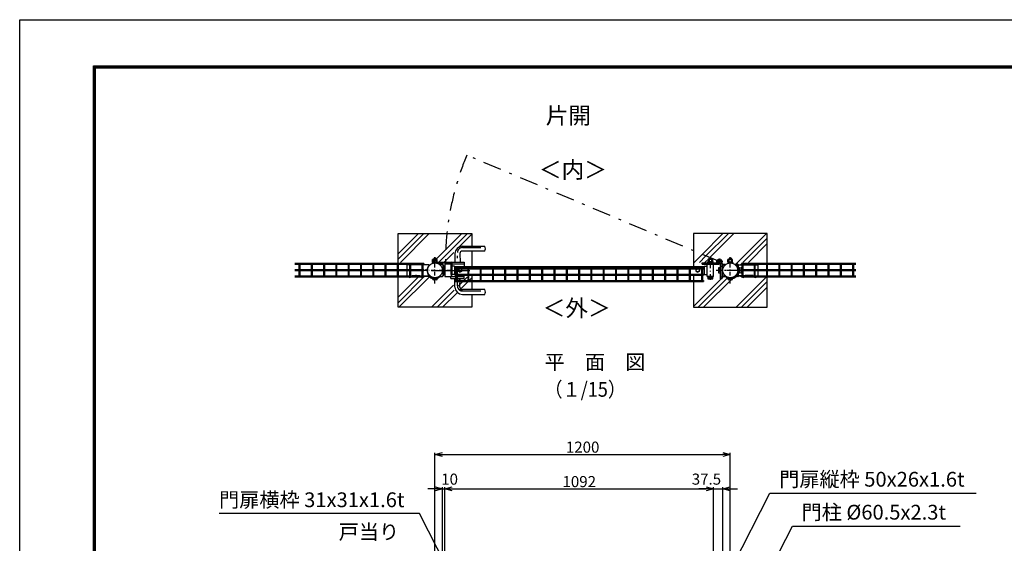
# Model space of a CAD drawing. Extents: x 8176 to 17086, y -295 to 6005.
# Drawn here: x 8176 to 12177, y 3879 to 6005 of the extents above; entities that cross this region are included whole.
import ezdxf
from ezdxf.enums import TextEntityAlignment as Align

# ---------------------------------------------------------------- set-up
doc = ezdxf.new("R2010")
doc.units = 0
doc.header["$LTSCALE"] = 15
doc.header["$MEASUREMENT"] = 0
doc.header["$PDMODE"] = 35
for name, pattern in [('HIDDEN', [0.375, 0.25, -0.125]), ('JIS_DASHDOT', [10.7, 5, -2.5, 0.7, -2.5]), ('PRFWELDING', [2.7, 2, -0.7])]:
    doc.linetypes.add(name, pattern=pattern)
doc.layers.get('0').update_dxf_attribs({"linetype": 'CONTINUOUS'})
doc.layers.get('DEFPOINTS').update_dxf_attribs({"linetype": 'CONTINUOUS'})
for name, color, linetype in [('1', 7, 'CONTINUOUS'), ('2', 7, 'CONTINUOUS'), ('NER', 30, 'CONTINUOUS'), ('ハッチング', 4, 'CONTINUOUS'), ('丁番', 3, 'CONTINUOUS'), ('外形線', 7, 'CONTINUOUS'), ('寸法線', 4, 'CONTINUOUS'), ('扉横枠', 7, 'CONTINUOUS'), ('扉縦枠', 7, 'CONTINUOUS'), ('細線', 2, 'CONTINUOUS'), ('継手', 3, 'CONTINUOUS'), ('軸線', 2, 'JIS_DASHDOT'), ('隠れ線', 2, 'PRFWELDING')]:
    doc.layers.add(name, color=color, linetype=linetype)
doc.styles.get("Standard").update_dxf_attribs({"font": 'simplex.shx', "bigfont": 'bigfont.shx'})
doc.dimstyles.new('20', dxfattribs={"dimscale": 15, "dimtxt": 3, "dimasz": 2, "dimexe": 0.5, "dimexo": 0.5, "dimgap": 0.5, "dimtad": 1, "dimdsep": 46, "dimtxsty": 'Standard', "dimblk": 'OPEN30', "dimcen": 0, "dimclrd": 4, "dimclre": 4, "dimclrt": 2, "dimadec": 1, "dimazin": 2, "dimtfac": 1, "dimtix": 1, "dimtmove": 2, "dimatfit": 3, "dimldrblk": 'OPEN30', "dimfxl": 1, "dimtolj": 1, "dimtzin": 0, "dimarcsym": 0})

# ---------------------------------------------------------------- blocks, each defined once
blk = doc.blocks.new('_Open30')
at = {"color": 0, "linetype": 'ByBlock', "lineweight": -2}
for p, q in [((-1, 0.27), (0, 0)), ((0, 0), (-1, -0.27)), ((0, 0), (-1, 0))]:
    blk.add_line(p, q, dxfattribs=at)
blk = doc.blocks.new('*D2')
at = {"layer": 'DEFPOINTS', "color": 0, "transparency": 16777216}
for p in [(11033.2, 4099.4), (11033.2, 3716.6), (10995.7, 3658.6)]:
    blk.add_point(p, dxfattribs=at)
at = {"layer": '寸法線', "color": 4, "lineweight": -2, "transparency": 16777216}
for p, q in [((10965.7, 4099.4), (10935.7, 4099.4)), ((10995.7, 3666.1), (10995.7, 4106.9)), ((10995.7, 4099.4), (11033.2, 4099.4)), ((11033.2, 3724.1), (11033.2, 4106.9)), ((11063.2, 4099.4), (11093.2, 4099.4))]:
    blk.add_line(p, q, dxfattribs=at)
at = {"layer": '寸法線', "color": 4, "lineweight": -2, "transparency": 16777216, "xscale": 30, "yscale": 30, "zscale": 30}
blk.add_blockref('_Open30', (10995.7, 4099.4), dxfattribs=at)
at = {"layer": '寸法線', "color": 4, "lineweight": -2, "transparency": 16777216, "xscale": 30, "yscale": 30, "zscale": 30, "rotation": 180}
blk.add_blockref('_Open30', (11033.2, 4099.4), dxfattribs=at)
at = {"layer": '寸法線', "color": 2, "transparency": 16777216, "insert": (10966.5, 4139.4), "char_height": 45, "attachment_point": 5}
blk.add_mtext('\\A1;37.5', dxfattribs=at)
blk = doc.blocks.new('*D3')
at = {"layer": 'DEFPOINTS', "color": 0, "transparency": 16777216}
for p in [(10995.7, 4099.4), (9903.7, 3658.6), (10995.7, 3658.6)]:
    blk.add_point(p, dxfattribs=at)
at = {"layer": '寸法線', "color": 4, "lineweight": -2, "transparency": 16777216}
for p, q in [((9903.7, 3666.1), (9903.7, 4106.9)), ((9933.7, 4099.4), (10965.7, 4099.4)), ((10995.7, 3666.1), (10995.7, 4106.9))]:
    blk.add_line(p, q, dxfattribs=at)
at = {"layer": '寸法線', "color": 4, "lineweight": -2, "transparency": 16777216, "xscale": 30, "yscale": 30, "zscale": 30, "rotation": 180}
blk.add_blockref('_Open30', (9903.7, 4099.4), dxfattribs=at)
at = {"layer": '寸法線', "color": 4, "lineweight": -2, "transparency": 16777216, "xscale": 30, "yscale": 30, "zscale": 30}
blk.add_blockref('_Open30', (10995.7, 4099.4), dxfattribs=at)
at = {"layer": '寸法線', "color": 2, "transparency": 16777216, "insert": (10449.7, 4129.4), "char_height": 45, "attachment_point": 5}
blk.add_mtext('\\A1;1092', dxfattribs=at)
blk = doc.blocks.new('*D4')
at = {"layer": 'DEFPOINTS', "color": 0, "transparency": 16777216}
for p in [(9903.7, 4099.4), (9893.7, 3716.6), (9903.7, 3658.6)]:
    blk.add_point(p, dxfattribs=at)
at = {"layer": '寸法線', "color": 4, "lineweight": -2, "transparency": 16777216}
for p, q in [((9863.7, 4099.4), (9833.7, 4099.4)), ((9893.7, 3724.1), (9893.7, 4106.9)), ((9893.7, 4099.4), (9903.7, 4099.4)), ((9903.7, 3666.1), (9903.7, 4106.9)), ((9933.7, 4099.4), (9963.7, 4099.4))]:
    blk.add_line(p, q, dxfattribs=at)
at = {"layer": '寸法線', "color": 4, "lineweight": -2, "transparency": 16777216, "xscale": 30, "yscale": 30, "zscale": 30}
blk.add_blockref('_Open30', (9893.7, 4099.4), dxfattribs=at)
at = {"layer": '寸法線', "color": 4, "lineweight": -2, "transparency": 16777216, "xscale": 30, "yscale": 30, "zscale": 30, "rotation": 180}
blk.add_blockref('_Open30', (9903.7, 4099.4), dxfattribs=at)
at = {"layer": '寸法線', "color": 2, "transparency": 16777216, "insert": (9922.8, 4139.4), "char_height": 45, "attachment_point": 5}
blk.add_mtext('\\A1;10', dxfattribs=at)
blk = doc.blocks.new('*D5')
at = {"layer": 'DEFPOINTS', "color": 0, "transparency": 16777216}
for p in [(11063.4, 4239.4), (9863.4, 3751.2), (11063.4, 3751.2)]:
    blk.add_point(p, dxfattribs=at)
at = {"layer": '寸法線', "color": 4, "lineweight": -2, "transparency": 16777216}
for p, q in [((9863.4, 3758.7), (9863.4, 4246.9)), ((11063.4, 3758.7), (11063.4, 4246.9)), ((9893.4, 4239.4), (11033.4, 4239.4))]:
    blk.add_line(p, q, dxfattribs=at)
at = {"layer": '寸法線', "color": 4, "lineweight": -2, "transparency": 16777216, "xscale": 30, "yscale": 30, "zscale": 30, "rotation": 180}
blk.add_blockref('_Open30', (9863.4, 4239.4), dxfattribs=at)
at = {"layer": '寸法線', "color": 4, "lineweight": -2, "transparency": 16777216, "xscale": 30, "yscale": 30, "zscale": 30}
blk.add_blockref('_Open30', (11063.4, 4239.4), dxfattribs=at)
at = {"layer": '寸法線', "color": 2, "transparency": 16777216, "insert": (10463.4, 4269.4), "char_height": 45, "attachment_point": 5}
blk.add_mtext('\\A1;1200', dxfattribs=at)

msp = doc.modelspace()

# ---------------------------------------------------------------- hatches: boundary and pattern name
at = {"layer": 'ハッチング', "linetype": 'Continuous'}
h = msp.add_hatch(dxfattribs=at)
h.set_pattern_fill('PLAST', color=256, scale=500, angle=45, style=0)
h.set_pattern_definition([(45, (8455.68, 40.42), (-88.3883, 88.3883), []), (45, (8444.63, 51.47), (-88.3883, 88.3883), []), (45, (8433.59, 62.52), (-88.3883, 88.3883), [])])
h.paths.add_polyline_path([(9713.406, 5137.415), (9713.406, 5019.916), (9753.656, 5019.916, -0.99951936), (9758.156, 5019.916), (9803.656, 5019.916, -0.99952618), (9808.156, 5019.916), (9813.156, 5019.916), (9813.156, 5015.416), (9808.156, 5015.416), (9808.156, 5009.815), (9833.948, 5009.815), (9833.948, 5007.892, 0.17735157), (9826.449, 4987.415), (9827.906, 4987.415, -0.41421356), (9858.156, 5017.665), (9842.606, 5017.665), (9842.606, 5020.865), (9900.557, 5020.865, -0.02621932), (9906.439, 5137.415)])
h.paths.add_polyline_path([(9833.092, 4963.815), (9816.014, 4963.815), (9812.318, 4961.681, -0.03699839), (9811.627, 4960.815), (9811.627, 4959.416), (9809.872, 4959.416, -0.26753615), (9802.382, 4959.416), (9713.406, 4959.416), (9713.406, 4837.415), (10013.406, 4837.415), (10013.406, 4889.415), (9969.406, 4889.415, -0.41421356), (9939.406, 4919.415), (9938.406, 4954.415), (9921.906, 4954.415), (9921.906, 4962.415), (9898.406, 4962.415), (9898.406, 4968.415), (9896.806, 4968.415), (9896.806, 4987.415), (9892.927, 4987.415), (9892.927, 4968.415), (9891.327, 4968.415), (9891.327, 4965.415, -0.41421356), (9888.327, 4962.415), (9877.327, 4962.415), (9877.327, 4964.015, -0.02646708), (9874.747, 4962.12), (9876.424, 4959.725, -0.04365719), (9871.617, 4956.949), (9870.364, 4954.779, -0.31624232)])
h.paths.add_polyline_path([(9976.906, 4954.415), (9960.406, 4954.415), (9959.406, 4919.415, 0.41421356), (9969.406, 4909.415), (10013.406, 4909.415), (10013.406, 4959.416), (9976.906, 4959.416)], flags=17)
h.paths.add_polyline_path([(9997.104, 5019.916), (10013.406, 5019.916), (10013.406, 5065.415), (9969.406, 5065.415, 0.41421356), (9959.406, 5055.415), (9960.406, 5020.415), (9976.906, 5020.415), (9976.906, 5019.916), (9992.604, 5019.916, -0.99989801)])
h.paths.add_polyline_path([(9969.406, 5085.415), (10013.406, 5085.415), (10013.406, 5137.415), (9906.439, 5137.415, 0.02621932), (9900.557, 5020.865), (9924.406, 5020.865, -0.13499879), (9926.043, 5020.415), (9938.406, 5020.415), (9939.406, 5055.415, -0.41421356)])
h = msp.add_hatch(dxfattribs=at)
h.set_pattern_fill('PLAST', color=256, scale=500, angle=45, style=0)
h.set_pattern_definition([(45, (8455.68, 40.42), (-88.3883, 88.3883), []), (45, (8444.64, 51.47), (-88.3883, 88.3883), []), (45, (8433.59, 62.52), (-88.3883, 88.3883), [])])
h.paths.add_polyline_path([(11213.406, 4959.416), (11135.188, 4959.416), (11135.188, 4960.815), (11115.688, 4960.815), (11115.688, 4963.815), (11114.188, 4963.815, -0.38196143), (11106.188, 4963.815), (11104.688, 4963.815), (11104.688, 4961.282), (11100.301, 4963.815), (11091.139, 4963.815, -0.25753248), (11088.602, 4962.415), (11081.921, 4962.415, -0.30054773), (11045.951, 4954.779), (11044.698, 4956.949, -0.04365719), (11039.89, 4959.725), (11040.731, 4960.926, 0.14651352), (11058.158, 4955.707), (11058.158, 4957.165, -0.19388636), (11037.186, 4965.615), (11037.186, 4962.415), (11027.715, 4962.415, -0.41421356), (11024.715, 4965.415), (11024.715, 4953.574), (11018.715, 4953.574), (11018.715, 4976.884), (11016.715, 4976.884), (11016.715, 4977.569), (11009.715, 4977.569), (11009.715, 4997.199), (11016.715, 4997.199), (11016.715, 4997.884), (11018.715, 4997.884), (11018.715, 5013.394, -0.16184125), (11011.941, 5012.415), (10990.408, 5012.415), (10990.408, 4962.415), (10987.566, 4962.415), (10987.566, 4960.415), (10986.881, 4960.415), (10986.881, 4953.415), (10967.251, 4953.415), (10967.251, 4960.415), (10966.566, 4960.415), (10966.566, 4962.415), (10964.408, 4962.415), (10964.408, 4969.965), (10951.408, 4969.965), (10951.408, 4971.915), (10946.206, 4971.915), (10946.206, 4959.416), (10951.208, 4959.416), (10951.208, 4954.916), (10946.206, 4954.916), (10946.206, 4954.915, -1.00000328), (10941.706, 4954.915), (10941.706, 4954.916), (10913.406, 4954.916), (10913.406, 4837.417), (11213.406, 4837.417)])
h.paths.add_polyline_path([(11213.406, 5137.417), (10913.406, 5137.417), (10913.406, 5065.221), (11003.794, 5027.156, -0.82447183), (11024.705, 5023.094, -0.27419107), (11019.06, 5013.574), (11024.715, 5013.574), (11024.715, 5009.415, -0.41421356), (11027.715, 5012.415), (11037.186, 5012.415), (11037.186, 5009.215, -0.40291922), (11079.13, 5009.215), (11079.13, 5012.415), (11088.602, 5012.415, -0.37557467), (11091.575, 5009.815), (11108.158, 5009.815), (11108.158, 5015.416), (11103.158, 5015.416), (11103.158, 5019.916), (11108.158, 5019.916, -0.99952618), (11112.658, 5019.916), (11158.158, 5019.916, -0.99951936), (11162.658, 5019.916), (11208.158, 5019.916, -0.99967941), (11212.658, 5019.916), (11213.406, 5019.916)])
h.paths.add_polyline_path([(10977.408, 5038.268), (10913.406, 5065.221), (10913.406, 5019.916), (10941.706, 5019.916, -0.99952678), (10946.206, 5019.916), (10951.208, 5019.916), (10951.208, 5018.415), (10966.922, 5018.415), (10966.922, 5020.415), (10968.222, 5020.415), (10968.222, 5022.915), (10967.607, 5022.915), (10967.607, 5030.915), (10972.422, 5030.915), (10972.422, 5035.915), (10977.408, 5035.915)], flags=16)

# ---------------------------------------------------------------- linework, layer by layer
at = {"color": 3, "linetype": 'HIDDEN'}
for p, q in [((11092.656, 5009.215), (11087.614, 5009.215)), ((11093.656, 5008.215), (11093.656, 4966.615)), ((11096.85, 4965.415), (11096.85, 5009.815)), ((11092.656, 4965.615), (11084.378, 4965.615)), ((11084.378, 4965.615), (11084.378, 4962.415)), ((11087.169, 4962.415), (11084.378, 4962.415)), ((11096.863, 4997.884), (11098.863, 4997.884)), ((11096.863, 4997.884), (11096.863, 4976.884)), ((11098.863, 4976.884), (11096.863, 4976.884)), ((11098.863, 4997.884), (11098.863, 4976.884)), ((11098.863, 4996.584), (11101.363, 4996.584)), ((11101.363, 4978.184), (11098.863, 4978.184)), ((11109.363, 4997.199), (11101.363, 4997.199)), ((11101.363, 4997.199), (11101.363, 4977.569)), ((11109.363, 4992.292), (11101.363, 4992.292)), ((11109.363, 4982.477), (11101.363, 4982.477)), ((11101.363, 4977.569), (11109.363, 4977.569)), ((11109.363, 4977.569), (11109.363, 4997.199)), ((11109.363, 4992.384), (11114.363, 4992.384)), ((11114.363, 4982.384), (11109.363, 4982.384)), ((11114.363, 4992.384), (11114.363, 4982.384))]:
    msp.add_line(p, q, dxfattribs=at)
for p, q in [((9853.891, 4952.465), (9872.922, 4952.465)), ((9869.378, 4949.203), (9857.435, 4949.203)), ((11053.891, 4952.465), (11072.922, 4952.465)), ((11069.378, 4949.203), (11057.435, 4949.203))]:
    msp.add_line(p, q)
at = {"color": 3, "linetype": 'Continuous'}
msp.add_lwpolyline([(8175.78, 6005.355), (17085.78, 6005.355), (17085.78, -294.645), (8175.78, -294.645)], close=True, dxfattribs=at)
at = {"linetype": 'Continuous'}
for points in [[(8475.78, 5817.855), (16785.78, 5817.855), (16785.78, -107.145), (8475.78, -107.145)], [(8477.655, 5815.98), (16783.905, 5815.98), (16783.905, -105.27), (8477.655, -105.27)], [(8479.53, 5814.105), (16782.03, 5814.105), (16782.03, -103.395), (8479.53, -103.395)], [(8481.405, 5812.23), (16780.155, 5812.23), (16780.155, -101.52), (8481.405, -101.52)], [(8483.28, 5810.355), (16778.28, 5810.355), (16778.28, -99.645), (8483.28, -99.645)]]:
    msp.add_lwpolyline(points, close=True, dxfattribs=at)
at = {"color": 3, "linetype": 'HIDDEN'}
for centre, radius, start, end in [((11092.656, 5008.215), 1, 0, 90), ((11092.656, 4966.615), 1, 270, 0), ((11093.85, 4965.417), 3, 327.724293, 359.964016)]:
    msp.add_arc(centre, radius, start, end, dxfattribs=at)
for centre, start, end in [((9857.435, 4952.759), 184.746415, 270), ((9869.378, 4952.759), 270, 355.253585), ((11057.435, 4952.759), 184.746415, 270), ((11069.378, 4952.759), 270, 355.253585)]:
    msp.add_arc(centre, 3.556, start, end)
at = {"layer": '1', "linetype": 'Continuous'}
for p, q in [((9852.863, 5020.45), (9852.864, 5018.663)), ((9852.863, 5020.45), (9873.11, 5020.45)), ((9873.11, 5020.45), (9873.11, 5018.663)), ((11052.863, 5020.45), (11052.864, 5018.663)), ((11052.863, 5020.45), (11073.11, 5020.45)), ((11073.11, 5020.45), (11073.11, 5018.663))]:
    msp.add_line(p, q, dxfattribs=at)
at = {"layer": '1'}
for p, q in [((9852.864, 5018.663), (9873.11, 5018.663)), ((9853.727, 5020.697), (9853.727, 5020.45)), ((9858.491, 5021.641), (9858.491, 5020.45)), ((9868.019, 5021.65), (9868.019, 5020.45)), ((9872.783, 5020.716), (9872.783, 5020.45)), ((11052.864, 5018.663), (11073.11, 5018.663)), ((11053.727, 5020.697), (11053.727, 5020.45)), ((11058.491, 5021.641), (11058.491, 5020.45)), ((11068.019, 5021.65), (11068.019, 5020.45)), ((11072.783, 5020.716), (11072.783, 5020.45))]:
    msp.add_line(p, q, dxfattribs=at)
at = {"layer": '2', "color": 7, "linetype": 'Continuous'}
for p, q in [((9855.004, 5031.992), (9853.727, 5031.254)), ((9853.727, 5020.697), (9853.727, 5031.254)), ((9871.506, 5031.992), (9855.004, 5031.992)), ((9858.491, 5021.641), (9858.491, 5031.254)), ((9868.019, 5021.65), (9868.019, 5031.254)), ((9871.506, 5031.992), (9872.783, 5031.254)), ((9872.783, 5020.716), (9872.783, 5031.254)), ((11055.004, 5031.992), (11053.727, 5031.254)), ((11053.727, 5020.697), (11053.727, 5031.254)), ((11071.506, 5031.992), (11055.004, 5031.992)), ((11058.491, 5021.641), (11058.491, 5031.254)), ((11068.019, 5021.65), (11068.019, 5031.254)), ((11071.506, 5031.992), (11072.783, 5031.254)), ((11072.783, 5020.716), (11072.783, 5031.254))]:
    msp.add_line(p, q, dxfattribs=at)
at = {"layer": '2', "color": 7}
for p, q in [((9859.923, 5036.384), (9859.053, 5035.513)), ((9859.053, 5035.513), (9859.053, 5031.992)), ((9867.76, 5035.513), (9859.053, 5035.513)), ((9866.889, 5036.384), (9859.923, 5036.384)), ((9866.889, 5036.384), (9867.76, 5035.513)), ((9867.76, 5035.513), (9867.76, 5031.992)), ((11059.923, 5036.384), (11059.053, 5035.513)), ((11059.053, 5035.513), (11059.053, 5031.992)), ((11067.76, 5035.513), (11059.053, 5035.513)), ((11066.889, 5036.384), (11059.923, 5036.384)), ((11066.889, 5036.384), (11067.76, 5035.513)), ((11067.76, 5035.513), (11067.76, 5031.992))]:
    msp.add_line(p, q, dxfattribs=at)
at = {"layer": '2', "color": 4}
for p, q in [((9859.923, 5036.384), (9859.923, 5031.992)), ((9866.889, 5036.384), (9866.889, 5031.992)), ((11059.923, 5036.384), (11059.923, 5031.992)), ((11066.889, 5036.384), (11066.889, 5031.992))]:
    msp.add_line(p, q, dxfattribs=at)
at = {"layer": '2', "color": 7, "linetype": 'Continuous'}
for centre, radius, start, end in [((9855.004, 5023.379), 8.614, 66.125869, 90.000274), ((9863.249, 5016.25), 15.742, 72.362121, 107.59195), ((9871.506, 5023.379), 8.613, 90, 113.892517), ((11055.004, 5023.379), 8.614, 66.125869, 90.000274), ((11063.249, 5016.25), 15.742, 72.362121, 107.59195), ((11071.506, 5023.379), 8.613, 90, 113.892517)]:
    msp.add_arc(centre, radius, start, end, dxfattribs=at)
at = {"layer": 'NER'}
for p, q in [((9818.406, 5015.022), (9293.406, 5015.022)), ((9818.406, 5011.422), (9293.406, 5011.422)), ((9311.606, 4989.215), (9311.606, 5011.422)), ((9315.206, 4989.215), (9315.206, 5011.422)), ((9361.606, 4989.215), (9361.606, 5011.422)), ((9365.206, 4989.215), (9365.206, 5011.422)), ((9411.606, 4989.215), (9411.606, 5011.422)), ((9415.206, 4989.215), (9415.206, 5011.422)), ((9461.606, 4989.215), (9461.606, 5011.422)), ((9465.206, 4989.215), (9465.206, 5011.422)), ((9511.606, 4989.215), (9511.606, 5011.422)), ((9515.206, 4989.215), (9515.206, 5011.422)), ((9561.606, 4989.215), (9561.606, 5011.422)), ((9565.206, 4989.215), (9565.206, 5011.422)), ((9611.606, 4989.215), (9611.606, 5011.422)), ((9615.206, 4989.215), (9615.206, 5011.422)), ((9661.606, 4989.215), (9661.606, 5011.422)), ((9665.206, 4989.215), (9665.206, 5011.422)), ((9711.606, 4989.215), (9711.606, 5011.422)), ((9715.206, 4989.215), (9715.206, 5011.422)), ((9761.606, 4989.215), (9761.606, 5011.422)), ((9765.206, 4989.215), (9765.206, 5011.422)), ((9811.606, 4989.215), (9811.606, 5011.422)), ((9815.206, 4989.215), (9815.206, 5011.422)), ((9818.406, 5015.022), (9818.406, 5011.422)), ((11573.406, 5015.022), (11108.406, 5015.022)), ((11108.406, 5015.022), (11108.406, 5011.422)), ((11573.406, 5011.422), (11108.406, 5011.422)), ((11111.606, 4989.215), (11111.606, 5011.422)), ((11115.206, 4989.215), (11115.206, 5011.422)), ((11161.606, 4989.215), (11161.606, 5011.422)), ((11165.206, 4989.215), (11165.206, 5011.422)), ((11211.606, 4989.215), (11211.606, 5011.422)), ((11215.206, 4989.215), (11215.206, 5011.422)), ((11261.606, 4989.215), (11261.606, 5011.422)), ((11265.206, 4989.215), (11265.206, 5011.422)), ((11311.606, 4989.215), (11311.606, 5011.422)), ((11315.206, 4989.215), (11315.206, 5011.422)), ((11361.606, 4989.215), (11361.606, 5011.422)), ((11365.206, 4989.215), (11365.206, 5011.422)), ((11411.606, 4989.215), (11411.606, 5011.422)), ((11415.206, 4989.215), (11415.206, 5011.422)), ((11461.606, 4989.215), (11461.606, 5011.422)), ((11465.206, 4989.215), (11465.206, 5011.422)), ((11511.606, 4989.215), (11511.606, 5011.422)), ((11515.206, 4989.215), (11515.206, 5011.422)), ((11561.606, 4989.215), (11561.606, 5011.422)), ((11565.206, 4989.215), (11565.206, 5011.422)), ((9818.406, 4989.215), (9293.406, 4989.215)), ((9818.406, 4985.615), (9293.406, 4985.615)), ((9818.406, 4963.407), (9293.406, 4963.407)), ((9311.606, 4963.407), (9311.606, 4985.615)), ((9315.206, 4963.407), (9315.206, 4985.615)), ((9361.606, 4963.407), (9361.606, 4985.615)), ((9365.206, 4963.407), (9365.206, 4985.615)), ((9411.606, 4963.407), (9411.606, 4985.615)), ((9415.206, 4963.407), (9415.206, 4985.615)), ((9461.606, 4963.407), (9461.606, 4985.615)), ((9465.206, 4963.407), (9465.206, 4985.615)), ((9511.606, 4963.407), (9511.606, 4985.615)), ((9515.206, 4963.407), (9515.206, 4985.615)), ((9561.606, 4963.407), (9561.606, 4985.615)), ((9565.206, 4963.407), (9565.206, 4985.615)), ((9611.606, 4963.407), (9611.606, 4985.615)), ((9615.206, 4963.407), (9615.206, 4985.615)), ((9661.606, 4963.407), (9661.606, 4985.615)), ((9665.206, 4963.407), (9665.206, 4985.615)), ((9711.606, 4963.407), (9711.606, 4985.615)), ((9715.206, 4963.407), (9715.206, 4985.615)), ((9761.606, 4963.407), (9761.606, 4985.615)), ((9765.206, 4963.407), (9765.206, 4985.615)), ((9811.606, 4963.407), (9811.606, 4985.615)), ((9815.206, 4963.407), (9815.206, 4985.615)), ((9818.406, 4989.215), (9818.406, 4985.615)), ((9818.406, 4963.407), (9818.406, 4959.807)), ((9944.656, 4997.722), (10954.656, 4997.722)), ((9944.656, 4997.722), (9944.656, 4994.122)), ((9944.656, 4994.122), (10954.656, 4994.122)), ((9944.656, 4971.915), (10954.656, 4971.915)), ((9944.656, 4971.915), (9944.656, 4968.315)), ((9944.656, 4968.315), (10954.656, 4968.315)), ((9947.856, 4971.915), (9947.856, 4994.122)), ((9947.856, 4946.107), (9947.856, 4968.315)), ((9951.456, 4971.915), (9951.456, 4994.122)), ((9951.456, 4946.107), (9951.456, 4968.315)), ((9997.856, 4971.915), (9997.856, 4994.122)), ((9997.856, 4946.107), (9997.856, 4968.315)), ((10001.456, 4971.915), (10001.456, 4994.122)), ((10001.456, 4946.107), (10001.456, 4968.315)), ((10047.856, 4971.915), (10047.856, 4994.122)), ((10047.856, 4946.107), (10047.856, 4968.315)), ((10051.456, 4971.915), (10051.456, 4994.122)), ((10051.456, 4946.107), (10051.456, 4968.315)), ((10097.856, 4971.915), (10097.856, 4994.122)), ((10097.856, 4946.107), (10097.856, 4968.315)), ((10101.456, 4971.915), (10101.456, 4994.122)), ((10101.456, 4946.107), (10101.456, 4968.315)), ((10147.856, 4971.915), (10147.856, 4994.122)), ((10147.856, 4946.107), (10147.856, 4968.315)), ((10151.456, 4971.915), (10151.456, 4994.122)), ((10151.456, 4946.107), (10151.456, 4968.315)), ((10197.856, 4971.915), (10197.856, 4994.122)), ((10197.856, 4946.107), (10197.856, 4968.315)), ((10201.456, 4971.915), (10201.456, 4994.122)), ((10201.456, 4946.107), (10201.456, 4968.315)), ((10247.856, 4971.915), (10247.856, 4994.122)), ((10247.856, 4946.107), (10247.856, 4968.315)), ((10251.456, 4971.915), (10251.456, 4994.122)), ((10251.456, 4946.107), (10251.456, 4968.315)), ((10297.856, 4971.915), (10297.856, 4994.122)), ((10297.856, 4946.107), (10297.856, 4968.315)), ((10301.456, 4971.915), (10301.456, 4994.122)), ((10301.456, 4946.107), (10301.456, 4968.315)), ((10347.856, 4971.915), (10347.856, 4994.122)), ((10347.856, 4946.107), (10347.856, 4968.315)), ((10351.456, 4971.915), (10351.456, 4994.122)), ((10351.456, 4946.107), (10351.456, 4968.315)), ((10397.856, 4971.915), (10397.856, 4994.122)), ((10397.856, 4946.107), (10397.856, 4968.315)), ((10401.456, 4971.915), (10401.456, 4994.122)), ((10401.456, 4946.107), (10401.456, 4968.315)), ((10447.856, 4971.915), (10447.856, 4994.122)), ((10447.856, 4946.107), (10447.856, 4968.315)), ((10451.456, 4971.915), (10451.456, 4994.122)), ((10451.456, 4946.107), (10451.456, 4968.315)), ((10497.856, 4971.915), (10497.856, 4994.122)), ((10497.856, 4946.107), (10497.856, 4968.315)), ((10501.456, 4971.915), (10501.456, 4994.122)), ((10501.456, 4946.107), (10501.456, 4968.315)), ((10547.856, 4971.915), (10547.856, 4994.122)), ((10547.856, 4946.107), (10547.856, 4968.315)), ((10551.456, 4971.915), (10551.456, 4994.122)), ((10551.456, 4946.107), (10551.456, 4968.315)), ((10597.856, 4971.915), (10597.856, 4994.122)), ((10597.856, 4946.107), (10597.856, 4968.315)), ((10601.456, 4971.915), (10601.456, 4994.122)), ((10601.456, 4946.107), (10601.456, 4968.315)), ((10647.856, 4971.915), (10647.856, 4994.122)), ((10647.856, 4946.107), (10647.856, 4968.315)), ((10651.456, 4971.915), (10651.456, 4994.122)), ((10651.456, 4946.107), (10651.456, 4968.315)), ((10697.856, 4971.915), (10697.856, 4994.122)), ((10697.856, 4946.107), (10697.856, 4968.315)), ((10701.456, 4971.915), (10701.456, 4994.122)), ((10701.456, 4946.107), (10701.456, 4968.315)), ((10747.856, 4971.915), (10747.856, 4994.122)), ((10747.856, 4946.107), (10747.856, 4968.315)), ((10751.456, 4971.915), (10751.456, 4994.122)), ((10751.456, 4946.107), (10751.456, 4968.315)), ((10797.856, 4971.915), (10797.856, 4994.122)), ((10797.856, 4946.107), (10797.856, 4968.315)), ((10801.456, 4971.915), (10801.456, 4994.122)), ((10801.456, 4946.107), (10801.456, 4968.315)), ((10847.856, 4971.915), (10847.856, 4994.122)), ((10847.856, 4946.107), (10847.856, 4968.315)), ((10851.456, 4971.915), (10851.456, 4994.122)), ((10851.456, 4946.107), (10851.456, 4968.315)), ((10897.856, 4971.915), (10897.856, 4994.122)), ((10897.856, 4946.107), (10897.856, 4968.315)), ((10901.456, 4971.915), (10901.456, 4994.122)), ((10901.456, 4946.107), (10901.456, 4968.315)), ((10947.856, 4971.915), (10947.856, 4994.122)), ((10947.856, 4946.107), (10947.856, 4968.315)), ((10951.456, 4971.915), (10951.456, 4994.122)), ((10951.456, 4946.107), (10951.456, 4968.315)), ((10954.656, 4997.722), (10954.656, 4994.122)), ((10954.656, 4971.915), (10954.656, 4968.315)), ((11573.406, 4989.215), (11108.406, 4989.215)), ((11108.406, 4989.215), (11108.406, 4985.615)), ((11573.406, 4985.615), (11108.406, 4985.615)), ((11573.406, 4963.407), (11108.406, 4963.407)), ((11108.406, 4963.407), (11108.406, 4959.807)), ((11111.606, 4963.407), (11111.606, 4985.615)), ((11115.206, 4963.407), (11115.206, 4985.615)), ((11161.606, 4963.407), (11161.606, 4985.615)), ((11165.206, 4963.407), (11165.206, 4985.615)), ((11211.606, 4963.407), (11211.606, 4985.615)), ((11215.206, 4963.407), (11215.206, 4985.615)), ((11261.606, 4963.407), (11261.606, 4985.615)), ((11265.206, 4963.407), (11265.206, 4985.615)), ((11311.606, 4963.407), (11311.606, 4985.615)), ((11315.206, 4963.407), (11315.206, 4985.615)), ((11361.606, 4963.407), (11361.606, 4985.615)), ((11365.206, 4963.407), (11365.206, 4985.615)), ((11411.606, 4963.407), (11411.606, 4985.615)), ((11415.206, 4963.407), (11415.206, 4985.615)), ((11461.606, 4963.407), (11461.606, 4985.615)), ((11465.206, 4963.407), (11465.206, 4985.615)), ((11511.606, 4963.407), (11511.606, 4985.615)), ((11515.206, 4963.407), (11515.206, 4985.615)), ((11561.606, 4963.407), (11561.606, 4985.615)), ((11565.206, 4963.407), (11565.206, 4985.615)), ((9818.406, 4959.807), (9293.406, 4959.807)), ((9944.656, 4946.107), (10954.656, 4946.107)), ((9944.656, 4946.107), (9944.656, 4942.507)), ((9944.656, 4942.507), (10954.656, 4942.507)), ((10954.656, 4946.107), (10954.656, 4942.507)), ((11573.406, 4959.807), (11108.406, 4959.807))]:
    msp.add_line(p, q, dxfattribs=at)
at = {"layer": 'ハッチング', "linetype": 'JIS_DASHDOT'}
msp.add_line((11019.113, 5022.914), (9993.002, 5455.044), dxfattribs=at)
msp.add_arc((11019.283, 5023.094), 1113.478, 157.174363, 180.549552, dxfattribs=at)
at = {"layer": '丁番'}
for p, q in [((9852.856, 5020.865), (9852.856, 5017.665)), ((9852.856, 5020.865), (9853.727, 5020.865)), ((9852.856, 5017.665), (9929.656, 5017.665)), ((9872.783, 5020.865), (9929.656, 5020.865)), ((9929.656, 4970.865), (9929.656, 5017.665)), ((9932.856, 4970.865), (9932.856, 5017.665)), ((10949.403, 5018.415), (11009.314, 5018.415)), ((10949.403, 5012.415), (10949.403, 5018.415)), ((10949.403, 5012.415), (11017.189, 5012.415)), ((10972.17, 5018.415), (10972.17, 5020.415)), ((10972.17, 5020.415), (10993.17, 5020.415)), ((10972.17, 5018.415), (10993.17, 5018.415)), ((10972.855, 5030.915), (10972.855, 5022.915)), ((10992.484, 5030.915), (10972.855, 5030.915)), ((10972.855, 5022.915), (10992.484, 5022.915)), ((10973.47, 5020.415), (10973.47, 5022.915)), ((10977.67, 5030.915), (10977.67, 5035.915)), ((10977.67, 5035.915), (10987.67, 5035.915)), ((10977.762, 5030.915), (10977.762, 5022.915)), ((10987.577, 5030.915), (10987.577, 5022.915)), ((10987.67, 5035.915), (10987.67, 5030.915)), ((10991.87, 5022.915), (10991.87, 5020.415)), ((10992.484, 5022.915), (10992.484, 5030.915)), ((10993.17, 5020.415), (10993.17, 5018.415)), ((11009.403, 5012.415), (11009.403, 5018.415)), ((11029.963, 5013.574), (11023.963, 5013.574)), ((11023.963, 4953.574), (11023.963, 5013.486)), ((11029.963, 4953.574), (11029.963, 5021.36)), ((9929.656, 4970.865), (9932.856, 4970.865)), ((10971.814, 4962.415), (10971.814, 4960.415)), ((10992.814, 4962.415), (10972.499, 4962.415)), ((10992.814, 4960.415), (10992.814, 4962.415)), ((11014.963, 4997.199), (11014.963, 4977.569)), ((11021.963, 4997.199), (11014.963, 4997.199)), ((11021.963, 4992.292), (11014.963, 4992.292)), ((11021.963, 4982.477), (11014.963, 4982.477)), ((11014.963, 4977.569), (11021.963, 4977.569)), ((11021.963, 4997.884), (11021.963, 4976.884)), ((11021.963, 4997.884), (11023.963, 4997.884)), ((11021.963, 4976.884), (11023.963, 4976.884)), ((10971.814, 4960.415), (10992.814, 4960.415)), ((10972.499, 4960.415), (10972.499, 4953.415)), ((10972.499, 4953.415), (10992.129, 4953.415)), ((10977.406, 4960.415), (10977.406, 4953.415)), ((10987.221, 4960.415), (10987.221, 4953.415)), ((10992.129, 4953.415), (10992.129, 4960.415)), ((11029.963, 4953.574), (11023.963, 4953.574))]:
    msp.add_line(p, q, dxfattribs=at)
at = {"layer": '丁番', "color": 4}
for p, q in [((10955.403, 5012.415), (10955.403, 5018.434)), ((10998.403, 5012.415), (10998.403, 5018.42)), ((11029.963, 5002.574), (11023.958, 5002.574)), ((11029.963, 4959.574), (11023.943, 4959.574))]:
    msp.add_line(p, q, dxfattribs=at)
at = {"layer": '丁番', "color": 2}
for p, q in [((11018.923, 5023.094), (11008.163, 5023.094)), ((11019.023, 5023.094), (11019.203, 5023.094)), ((11019.113, 5023.274), (11019.113, 5034.034)), ((11019.113, 5023.004), (11019.113, 5023.184)), ((11019.113, 5022.914), (11019.113, 5012.154)), ((11019.283, 5023.094), (11030.043, 5023.094))]:
    msp.add_line(p, q, dxfattribs=at)
at = {"layer": '丁番'}
for radius in [10.85, 6.15]:
    msp.add_circle((11019.103, 5023.094), radius, dxfattribs=at)
msp.add_arc((9929.656, 5017.665), 3.2, 360, 90, dxfattribs=at)
at = {"layer": '外形線'}
for p, q in [((9713.406, 4837.415), (9713.406, 5137.415)), ((9713.406, 5137.415), (10013.406, 5137.415)), ((10013.406, 5137.415), (10013.406, 5085.415)), ((10913.406, 5137.417), (10913.406, 5002.915)), ((11213.406, 5137.417), (10913.406, 5137.417)), ((11213.406, 4837.417), (11213.406, 5137.417)), ((9974.656, 5085.415), (10065.977, 5085.415)), ((9944.656, 5055.415), (9943.656, 5020.415)), ((9964.656, 5055.415), (9965.656, 5020.415)), ((10065.977, 5065.415), (9974.656, 5065.415)), ((10013.406, 5065.415), (10013.406, 5002.915)), ((9882.577, 5012.415), (9893.577, 5012.415)), ((9882.577, 5012.415), (9882.577, 5010.815)), ((9896.577, 5009.415), (9896.577, 4965.415)), ((9896.577, 5006.415), (9898.177, 5006.415)), ((9898.177, 5006.415), (9898.177, 4968.415)), ((9902.056, 5006.415), (9903.656, 5006.415)), ((9902.056, 5006.415), (9902.056, 4968.415)), ((9903.656, 5006.415), (9903.656, 4968.415)), ((9927.156, 5017.665), (9927.156, 5012.415)), ((9982.156, 5012.415), (9927.156, 5012.415)), ((9929.656, 5012.415), (9929.656, 4962.415)), ((9931.293, 5020.415), (9982.156, 5020.415)), ((9942.656, 5004.865), (9932.856, 5004.865)), ((9942.656, 5004.865), (9942.656, 4969.965)), ((9982.156, 5020.415), (9982.156, 5002.915)), ((10956.656, 5004.865), (10969.656, 5004.865)), ((10956.656, 5004.865), (10956.656, 4969.965)), ((11029.963, 5009.415), (11029.963, 4965.415)), ((11032.963, 5012.415), (11042.434, 5012.415)), ((11033.156, 4966.615), (11033.156, 5008.215)), ((11034.156, 5009.215), (11042.434, 5009.215)), ((11042.434, 5009.215), (11042.434, 5012.415)), ((11093.85, 5012.415), (11084.378, 5012.415)), ((11084.378, 5009.215), (11084.378, 5012.415)), ((11087.614, 5009.215), (11084.378, 5009.215)), ((9882.577, 4964.015), (9882.577, 4962.415)), ((9882.577, 4962.415), (9893.577, 4962.415)), ((9896.577, 4968.415), (9898.177, 4968.415)), ((9902.056, 4968.415), (9903.656, 4968.415)), ((9927.156, 4954.415), (9927.156, 4962.415)), ((9942.656, 4969.965), (9929.656, 4969.965)), ((9930.656, 4969.965), (9930.656, 4962.415)), ((9982.156, 4954.415), (9982.156, 4971.915)), ((10013.406, 4971.915), (10013.406, 4909.415)), ((10913.406, 4971.915), (10913.406, 4837.417)), ((10956.656, 4969.965), (10969.656, 4969.965)), ((11032.963, 4962.415), (11042.434, 4962.415)), ((11034.156, 4965.615), (11042.434, 4965.615)), ((11042.434, 4965.615), (11042.434, 4962.415)), ((11093.85, 4962.415), (11087.169, 4962.415)), ((9927.156, 4954.415), (9982.156, 4954.415)), ((9944.656, 4919.415), (9943.656, 4954.415)), ((9964.656, 4919.415), (9965.656, 4954.415)), ((10065.977, 4909.415), (9974.656, 4909.415)), ((9974.656, 4889.415), (10065.977, 4889.415)), ((10013.406, 4889.415), (10013.406, 4837.415)), ((10013.406, 4837.415), (9713.406, 4837.415)), ((10913.406, 4837.417), (11213.406, 4837.417))]:
    msp.add_line(p, q, dxfattribs=at)
at = {"layer": '外形線', "color": 0, "linetype": 'Continuous'}
for p, q in [((9959.36, 4991.165), (9965.856, 4994.916)), ((9959.36, 4983.664), (9959.36, 4991.165)), ((9959.36, 4983.664), (9965.856, 4979.914)), ((9972.352, 4991.165), (9965.856, 4994.916)), ((9972.352, 4983.664), (9965.856, 4979.914)), ((9972.352, 4983.664), (9972.352, 4991.165)), ((10924.76, 4991.165), (10931.256, 4994.916)), ((10924.76, 4983.664), (10924.76, 4991.165)), ((10924.76, 4983.664), (10931.256, 4979.914)), ((10937.752, 4991.165), (10931.256, 4994.916)), ((10937.752, 4983.664), (10931.256, 4979.914)), ((10937.752, 4983.664), (10937.752, 4991.165))]:
    msp.add_line(p, q, dxfattribs=at)
at = {"layer": '外形線'}
for centre in [(9863.406, 4987.415), (11063.406, 4987.415)]:
    msp.add_circle(centre, 30.25, dxfattribs=at)
at = {"layer": '外形線', "color": 0, "linetype": 'Continuous'}
for centre in [(9965.856, 4987.415), (10931.256, 4987.415)]:
    msp.add_circle(centre, 6.496, dxfattribs=at)
at = {"layer": '外形線'}
for centre, radius, start, end in [((9974.656, 5055.415), 30, 90, 180), ((10048.656, 5075.415), 20, 330, 30), ((9974.656, 5055.415), 10, 90, 180), ((9893.577, 5009.415), 3, 0, 90), ((11032.963, 5009.415), 3, 90, 180), ((11034.156, 5008.215), 1, 90, 180), ((11093.85, 5009.415), 3, 7.660374, 90), ((9893.577, 4965.415), 3, 270, 0), ((11032.963, 4965.415), 3, 180, 270), ((11034.156, 4966.615), 1, 180, 270), ((11093.85, 4965.415), 3, 270, 327.766842), ((9974.656, 4919.415), 30, 180, 270), ((9974.656, 4919.415), 10, 180, 270), ((10048.656, 4899.415), 20, 330, 30)]:
    msp.add_arc(centre, radius, start, end, dxfattribs=at)
at = {"layer": '扉横枠'}
for p, q in [((9942.656, 5002.915), (10956.656, 5002.915)), ((9942.656, 4971.915), (10956.656, 4971.915))]:
    msp.add_line(p, q, dxfattribs=at)
at = {"layer": '扉縦枠'}
for p, q in [((9929.656, 5012.415), (9903.656, 5012.415)), ((9903.656, 5012.415), (9903.656, 4962.415)), ((10969.656, 4962.415), (10969.656, 5012.415)), ((10969.656, 5012.415), (10995.656, 5012.415)), ((10995.656, 4962.415), (10995.656, 5012.415)), ((9903.656, 4962.415), (9982.156, 4962.415)), ((10969.656, 4962.415), (10995.656, 4962.415))]:
    msp.add_line(p, q, dxfattribs=at)
at = {"layer": '細線'}
msp.add_line((9848.67, 4987.415), (10004.384, 4987.415), dxfattribs=at)
at = {"layer": '継手'}
for p, q in [((9755.406, 5009.815), (9750.406, 5007.815)), ((9750.406, 4963.815), (9750.406, 5007.815)), ((9839.198, 5009.815), (9755.406, 5009.815)), ((9839.198, 5007.892), (9839.198, 5009.815)), ((11087.614, 5009.815), (11171.406, 5009.815)), ((11087.614, 5007.892), (11087.614, 5009.815)), ((11171.406, 5009.815), (11176.406, 5007.815)), ((11176.406, 4963.815), (11176.406, 5007.815)), ((9755.406, 4961.815), (9750.406, 4963.815)), ((9757.377, 4963.815), (9755.877, 4963.815)), ((9755.877, 4963.815), (9755.877, 4960.815)), ((9755.877, 4963.815), (9755.877, 4960.815)), ((9770.376, 4963.815), (9765.377, 4963.815)), ((9766.877, 4963.815), (9766.877, 4960.815)), ((9770.376, 4963.815), (9770.377, 4966.815)), ((9770.377, 4966.815), (9802.377, 4966.815)), ((9786.377, 4958.44), (9786.377, 4969.189)), ((9802.377, 4966.815), (9802.377, 4963.815)), ((9802.377, 4965.415), (9838.947, 4965.415)), ((9802.377, 4963.815), (9838.342, 4963.815)), ((9807.377, 4963.815), (9802.377, 4963.815)), ((9805.877, 4963.815), (9805.877, 4960.815)), ((9815.377, 4963.815), (9816.877, 4963.815)), ((9821.264, 4963.815), (9816.877, 4961.282)), ((9816.877, 4963.815), (9816.877, 4960.815)), ((11124.436, 4965.415), (11087.866, 4965.415)), ((11124.436, 4963.815), (11088.471, 4963.815)), ((11105.549, 4963.815), (11109.936, 4961.282)), ((11109.936, 4963.815), (11109.936, 4960.815)), ((11111.436, 4963.815), (11109.936, 4963.815)), ((11119.436, 4963.815), (11124.436, 4963.815)), ((11120.936, 4963.815), (11120.936, 4960.815)), ((11124.436, 4966.815), (11124.436, 4963.815)), ((11156.436, 4966.815), (11124.436, 4966.815)), ((11140.436, 4958.44), (11140.436, 4969.189)), ((11156.437, 4963.815), (11156.436, 4966.815)), ((11156.437, 4963.815), (11161.436, 4963.815)), ((11159.936, 4963.815), (11159.936, 4960.815)), ((11169.436, 4963.815), (11170.936, 4963.815)), ((11170.936, 4963.815), (11170.936, 4960.815)), ((11170.936, 4963.815), (11170.936, 4960.815)), ((11171.406, 4961.815), (11176.406, 4963.815)), ((9766.877, 4960.815), (9805.877, 4960.815)), ((9875.614, 4954.779), (9876.867, 4956.949)), ((9880.757, 4961.035), (9881.674, 4959.725)), ((11046.056, 4961.035), (11045.138, 4959.725)), ((11051.199, 4954.779), (11049.946, 4956.949)), ((11159.936, 4960.815), (11120.936, 4960.815))]:
    msp.add_line(p, q, dxfattribs=at)
for centre, radius, start, end in [((9863.406, 4987.415), 31.707, 139.772744, 303.334464), ((11063.406, 4987.415), 31.707, 236.665536, 40.227256), ((9761.377, 4968.287), 6, 228.189515, 311.810497), ((9811.377, 4968.287), 6, 228.189488, 311.810497), ((9863.406, 4985.815), 31.85, 179.99999, 304.999992), ((9863.406, 4985.815), 33.35, 221.274741, 291.472448), ((11063.406, 4985.815), 31.85, 235.000008, 0.00001), ((11063.406, 4985.815), 33.35, 248.527552, 318.725259), ((11115.436, 4968.287), 6, 228.189503, 311.810512), ((11165.436, 4968.287), 6, 228.189503, 311.810485), ((9761.377, 4965.914), 7.5, 222.833336, 317.165311), ((9811.377, 4965.914), 7.5, 222.834674, 317.16669), ((11115.436, 4965.914), 7.5, 222.83331, 317.165326), ((11165.436, 4965.914), 7.5, 222.834689, 317.166664)]:
    msp.add_arc(centre, radius, start, end, dxfattribs=at)
at = {"layer": '軸線'}
for p, q in [((9954.656, 4923.915), (9954.656, 5059.915)), ((9974.656, 5079.915), (10079.171, 5079.915)), ((9974.656, 4903.915), (10079.171, 4903.915))]:
    msp.add_line(p, q, dxfattribs=at)
at = {"layer": '軸線', "ltscale": 0.2}
for p, q in [((9863.406, 4934.325), (9863.406, 5040.504)), ((11063.406, 4934.325), (11063.406, 5040.504)), ((9927.084, 4987.415), (9799.729, 4987.415)), ((11127.084, 4987.415), (10999.729, 4987.415))]:
    msp.add_line(p, q, dxfattribs=at)
at = {"layer": '軸線', "ltscale": 0.3}
for p, q in [((10982.656, 4948.755), (10982.656, 5039.221)), ((11127.22, 4987.415), (10999.593, 4987.415))]:
    msp.add_line(p, q, dxfattribs=at)
at = {"layer": '軸線'}
for centre, start, end in [((9974.656, 5059.915), 90, 180), ((9974.656, 4923.915), 180, 270)]:
    msp.add_arc(centre, 20, start, end, dxfattribs=at)
at = {"layer": '隠れ線', "ltscale": 0.2}
for p, q in [((9882.577, 5010.815), (9893.577, 5010.815)), ((9894.977, 5009.415), (9894.977, 4965.415)), ((9882.577, 4964.015), (9893.577, 4964.015))]:
    msp.add_line(p, q, dxfattribs=at)
for centre, start, end in [((9893.577, 5009.415), 0, 90), ((9893.577, 4965.415), 270, 0)]:
    msp.add_arc(centre, 1.4, start, end, dxfattribs=at)

# ---------------------------------------------------------------- texts
at = {"layer": '1'}
msp.add_text('平\u3000面\u3000図', height=60, dxfattribs=at).set_placement((10309.215, 4584.766))
at = {"layer": '1', "width": 0.9}
msp.add_text('（１/15）', height=60, dxfattribs=at).set_placement((10308.003, 4473.962))
at = {"layer": '外形線'}
for s, p in [('片開', (10405.589, 5582.258)), ('＜内＞', (10423.907, 5362.253)), ('＜外＞', (10439.341, 4800.195))]:
    msp.add_text(s, height=67.5, dxfattribs=at).set_placement(p, align=Align.CENTER)
at = {"layer": '寸法線', "color": 2, "char_height": 60, "attachment_point": 7}
for s, insert in [('門扉縦枠 50x26x1.6t', (11262.136, 4090.211)), ('門扉横枠 31x31x1.6t', (8986.017, 4006.885)), ('門柱 %%C60.5x2.3t', (11353.137, 3956.401, 100)), ('戸当り', (9472.202, 3876.655))]:
    msp.add_mtext(s, dxfattribs=dict(at, insert=insert))

# ---------------------------------------------------------------- dimensions: what is measured, and where the dimension line sits
at = {"layer": '寸法線'}
for base, p1, p2, picture, middle in [((11063.406, 4239.35), (9863.406, 3751.199), (11063.406, 3751.199), '*D5', (10463.406, 4269.35)), ((10995.656, 4099.35), (9903.656, 3658.638), (10995.656, 3658.638), '*D3', (10449.656, 4129.35))]:
    dim = msp.add_linear_dim(base=base, p1=p1, p2=p2, dimstyle='20', dxfattribs=at)
    dim.commit()
    dim.dimension.update_dxf_attribs({"geometry": picture, "text_midpoint": middle})
for base, p1, p2, picture, middle in [((9903.656, 4099.35), (9893.656, 3716.638), (9903.656, 3658.638), '*D4', (9922.849, 4139.35)), ((11033.156, 4099.35), (10995.656, 3658.638), (11033.156, 3716.638), '*D2', (10966.451, 4139.35))]:
    dim = msp.add_linear_dim(base=base, p1=p1, p2=p2, dimstyle='20', dxfattribs=at)
    dim.commit()
    dim.dimension.update_dxf_attribs({"geometry": picture, "text_midpoint": middle, "dimtype": 160})

# ---------------------------------------------------------------- leaders
at = {"layer": '寸法線', "annotation_type": 0, "has_hookline": 1}
for points, hookline_direction, text_width in [([(10995.656, 3637.351), (11224.636, 4082.711), (11254.636, 4082.711)], 0, 800), ([(10022.429, 3566.857), (9800.66, 3999.385), (9770.66, 3999.385)], 1, 777.143), ([(11093.656, 3513.936, 100), (11315.637, 3948.901, 100), (11345.637, 3948.901, 100)], 0, 644.571)]:
    msp.add_leader(points, dimstyle='20', override={"dimgap": 0.5, "dimtad": 1}, dxfattribs=dict(at, hookline_direction=hookline_direction, text_width=text_width))

doc.saveas('drawing.dxf')
